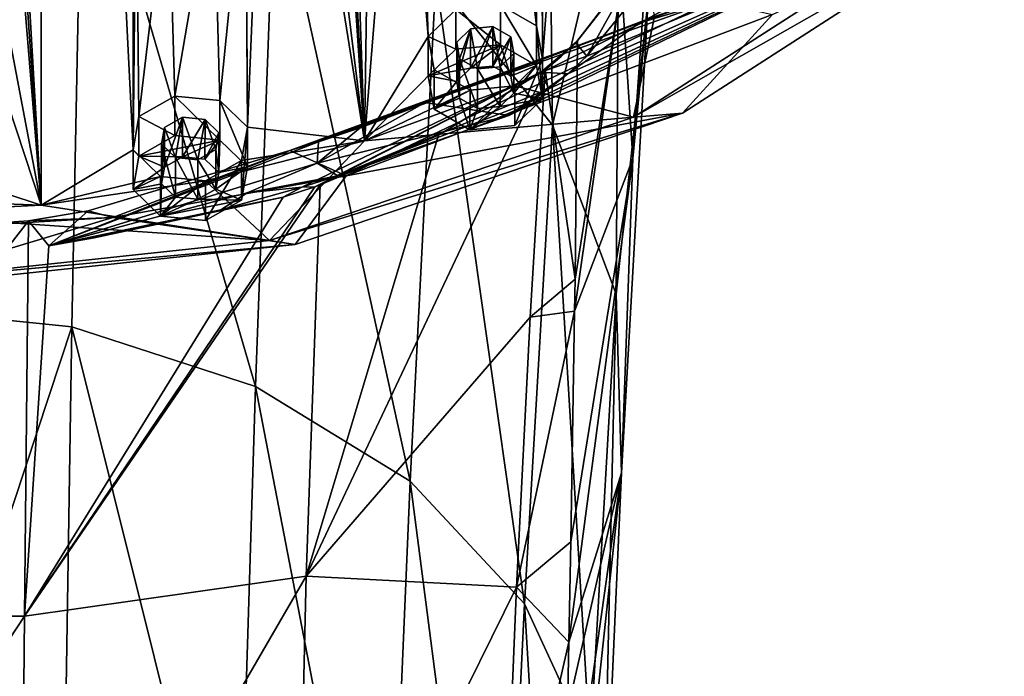
# Model space of a CAD drawing. Units: millimetres. Extents: x -278 to 110, y -32 to 316.
# Drawn here: x -221 to -196, y 245 to 262 of the extents above; entities that cross this region are included whole.
import ezdxf

# ---------------------------------------------------------------- set-up
doc = ezdxf.new("R2010")
doc.units = ezdxf.units.MM
doc.header["$LTSCALE"] = 65.185185
for name, color, linetype in [('1', 7, 'CONTINUOUS'), ('10', 7, 'CONTINUOUS'), ('100', 7, 'CONTINUOUS'), ('101', 7, 'CONTINUOUS'), ('102', 7, 'CONTINUOUS'), ('103', 7, 'CONTINUOUS'), ('104', 7, 'CONTINUOUS'), ('105', 7, 'CONTINUOUS'), ('106', 7, 'CONTINUOUS'), ('107', 7, 'CONTINUOUS'), ('11', 7, 'CONTINUOUS'), ('18', 7, 'CONTINUOUS'), ('28', 7, 'CONTINUOUS'), ('3', 7, 'CONTINUOUS'), ('31', 7, 'CONTINUOUS'), ('32', 7, 'CONTINUOUS'), ('4', 7, 'CONTINUOUS'), ('5', 7, 'CONTINUOUS'), ('7', 7, 'CONTINUOUS'), ('8', 7, 'CONTINUOUS'), ('98', 7, 'CONTINUOUS'), ('99', 7, 'CONTINUOUS')]:
    doc.layers.add(name, color=color, linetype=linetype)

msp = doc.modelspace()

# ---------------------------------------------------------------- linework, layer by layer
at = {"layer": '1', "color": 7, "linetype": 'CONTINUOUS', "true_color": 0xe0f2ff}
for points in [[(-223.5, 304.074, 141.672), (-220.757, 257.115, 99.342), (-220.758, 304.981, 142.49), (-223.5, 304.074, 141.672)], [(-220.757, 257.115, 99.342), (-218.425, 258.519, 100.607), (-220.758, 304.981, 142.49), (-220.757, 257.115, 99.342)], [(-220.758, 304.981, 142.49), (-218.425, 258.519, 100.607), (-218.425, 303.578, 141.225), (-220.758, 304.981, 142.49)], [(-220.757, 257.115, 99.342), (-223.5, 304.074, 141.672), (-223.5, 296.646, 134.977), (-220.757, 257.115, 99.342)], [(-218.425, 303.578, 141.225), (-218.425, 258.519, 100.607), (-218.349, 266.211, 107.541), (-218.425, 303.578, 141.225)], [(-208.052, 301.278, 139.152), (-208.201, 300.432, 138.389), (-208.052, 260.818, 102.68), (-208.052, 301.278, 139.152)], [(-208.052, 301.278, 139.152), (-208.052, 260.818, 102.68), (-206.984, 274.652, 115.15), (-208.052, 301.278, 139.152)], [(-208.201, 261.665, 103.443), (-208.201, 300.432, 138.389), (-208.651, 292.077, 130.858), (-208.201, 261.665, 103.443)], [(-208.052, 260.818, 102.68), (-208.201, 300.432, 138.389), (-208.201, 261.665, 103.443), (-208.052, 260.818, 102.68)], [(-220.757, 257.115, 99.342), (-223.5, 296.646, 134.977), (-223.5, 290.518, 129.453), (-220.757, 257.115, 99.342)], [(-208.651, 270.02, 110.974), (-208.201, 261.665, 103.443), (-208.651, 292.077, 130.858), (-208.651, 270.02, 110.974)], [(-220.757, 257.115, 99.342), (-223.5, 290.518, 129.453), (-223.5, 271.578, 112.379), (-220.757, 257.115, 99.342)], [(-214.485, 274.353, 114.88), (-212.562, 258.746, 100.812), (-214.485, 287.744, 126.952), (-214.485, 274.353, 114.88)], [(-212.562, 258.746, 100.812), (-213.749, 281.048, 120.916), (-214.485, 287.744, 126.952), (-212.562, 258.746, 100.812)], [(-213.749, 281.048, 120.916), (-212.562, 258.746, 100.812), (-213.31, 280.26, 120.205), (-213.749, 281.048, 120.916)], [(-212.562, 258.746, 100.812), (-212.25, 279.934, 119.912), (-213.31, 280.26, 120.205), (-212.562, 258.746, 100.812)], [(-212.562, 258.746, 100.812), (-211.65, 270.018, 110.973), (-212.25, 279.934, 119.912), (-212.562, 258.746, 100.812)], [(-208.052, 260.818, 102.68), (-205.214, 261.897, 103.653), (-206.984, 274.652, 115.15), (-208.052, 260.818, 102.68)], [(-214.924, 273.564, 114.17), (-212.562, 258.746, 100.812), (-214.485, 274.353, 114.88), (-214.924, 273.564, 114.17)], [(-215.578, 267.064, 108.31), (-215.528, 259.096, 101.127), (-214.924, 273.564, 114.17), (-215.578, 267.064, 108.31)], [(-215.528, 259.096, 101.127), (-212.562, 258.746, 100.812), (-214.924, 273.564, 114.17), (-215.528, 259.096, 101.127)], [(-223.5, 265.45, 106.855), (-220.757, 257.115, 99.342), (-223.5, 271.578, 112.379), (-223.5, 265.45, 106.855)], [(-212.562, 258.746, 100.812), (-210.949, 261.395, 103.2), (-211.65, 270.018, 110.973), (-212.562, 258.746, 100.812)], [(-210.949, 261.395, 103.2), (-211.211, 269.231, 110.263), (-211.65, 270.018, 110.973), (-210.949, 261.395, 103.2)], [(-209.09, 269.231, 110.264), (-208.201, 261.665, 103.443), (-208.651, 270.02, 110.974), (-209.09, 269.231, 110.264)], [(-210.949, 261.395, 103.2), (-210.25, 262.072, 103.81), (-211.211, 269.231, 110.263), (-210.949, 261.395, 103.2)], [(-209.111, 262.183, 103.91), (-208.201, 261.665, 103.443), (-209.09, 269.231, 110.264), (-209.111, 262.183, 103.91)], [(-215.578, 266.212, 107.542), (-215.528, 259.096, 101.127), (-215.578, 267.064, 108.31), (-215.578, 266.212, 107.542)], [(-218.425, 258.519, 100.607), (-218.276, 259.364, 101.368), (-218.349, 266.211, 107.541), (-218.425, 258.519, 100.607)], [(-218.349, 266.211, 107.541), (-218.276, 259.364, 101.368), (-217.538, 265.609, 106.998), (-218.349, 266.211, 107.541)], [(-216.39, 265.609, 106.998), (-216.226, 259.772, 101.736), (-215.578, 266.212, 107.542), (-216.39, 265.609, 106.998)], [(-216.226, 259.772, 101.736), (-215.528, 259.096, 101.127), (-215.578, 266.212, 107.542), (-216.226, 259.772, 101.736)], [(-218.276, 259.364, 101.368), (-217.365, 259.883, 101.837), (-217.538, 265.609, 106.998), (-218.276, 259.364, 101.368)], [(-217.538, 265.609, 106.998), (-217.365, 259.883, 101.837), (-216.39, 265.609, 106.998), (-217.538, 265.609, 106.998)], [(-217.365, 259.883, 101.837), (-216.226, 259.772, 101.736), (-216.39, 265.609, 106.998), (-217.365, 259.883, 101.837)], [(-223.5, 258.023, 100.16), (-220.757, 257.115, 99.342), (-223.5, 265.45, 106.855), (-223.5, 258.023, 100.16)], [(-208.75, 260.143, 102.071), (-205.214, 261.897, 103.653), (-208.052, 260.818, 102.68), (-208.75, 260.143, 102.071)], [(-210.224, 261.252, 103.071), (-210.15, 260.829, 102.689), (-209.875, 261.59, 103.375), (-210.224, 261.252, 103.071)], [(-210.15, 260.829, 102.689), (-209.694, 260.569, 102.455), (-209.875, 261.59, 103.375), (-210.15, 260.829, 102.689)], [(-209.875, 261.59, 103.375), (-209.694, 260.569, 102.455), (-209.306, 261.646, 103.426), (-209.875, 261.59, 103.375)], [(-209.694, 260.569, 102.455), (-209.125, 260.625, 102.506), (-209.306, 261.646, 103.426), (-209.694, 260.569, 102.455)], [(-209.125, 260.625, 102.506), (-208.85, 261.386, 103.192), (-209.306, 261.646, 103.426), (-209.125, 260.625, 102.506)], [(-210.799, 260.55, 102.438), (-210.949, 261.395, 103.2), (-212.562, 258.746, 100.812), (-210.799, 260.55, 102.438)], [(-208.776, 260.963, 102.811), (-208.85, 261.386, 103.192), (-209.125, 260.625, 102.506), (-208.776, 260.963, 102.811)], [(-209.887, 260.031, 101.97), (-210.799, 260.55, 102.438), (-212.562, 258.746, 100.812), (-209.887, 260.031, 101.97)], [(-208.75, 260.143, 102.071), (-209.887, 260.031, 101.97), (-212.562, 258.746, 100.812), (-208.75, 260.143, 102.071)], [(-217.626, 259.086, 101.118), (-217.352, 258.325, 100.432), (-217.171, 259.345, 101.352), (-217.626, 259.086, 101.118)], [(-217.352, 258.325, 100.432), (-216.782, 258.269, 100.382), (-217.171, 259.345, 101.352), (-217.352, 258.325, 100.432)], [(-217.171, 259.345, 101.352), (-216.782, 258.269, 100.382), (-216.602, 259.29, 101.302), (-217.171, 259.345, 101.352)], [(-216.782, 258.269, 100.382), (-216.327, 258.529, 100.616), (-216.602, 259.29, 101.302), (-216.782, 258.269, 100.382)], [(-216.327, 258.529, 100.616), (-216.252, 258.951, 100.997), (-216.602, 259.29, 101.302), (-216.327, 258.529, 100.616)], [(-217.701, 258.663, 100.737), (-217.352, 258.325, 100.432), (-217.626, 259.086, 101.118), (-217.701, 258.663, 100.737)], [(-215.678, 258.25, 100.364), (-212.562, 258.746, 100.812), (-215.528, 259.096, 101.127), (-215.678, 258.25, 100.364)], [(-216.588, 257.731, 99.897), (-212.562, 258.746, 100.812), (-215.678, 258.25, 100.364), (-216.588, 257.731, 99.897)], [(-217.726, 257.842, 99.997), (-218.425, 258.519, 100.607), (-220.757, 257.115, 99.342), (-217.726, 257.842, 99.997)], [(-223.94, 257.234, 99.449), (-220.757, 257.115, 99.342), (-223.5, 258.023, 100.16), (-223.94, 257.234, 99.449)], [(-216.588, 257.731, 99.897), (-217.726, 257.842, 99.997), (-220.757, 257.115, 99.342), (-216.588, 257.731, 99.897)], [(-225, 256.909, 99.155), (-220.757, 257.115, 99.342), (-223.94, 257.234, 99.449), (-225, 256.909, 99.155)]]:
    msp.add_3dface(points, dxfattribs=at)
at = {"layer": '10', "color": 7, "linetype": 'CONTINUOUS', "true_color": 0xc8c8c8}
for points in [[(-207.984, 260.543, 91.267), (-214.038, 247.712, 74.56), (-208.364, 254.28, 80.25), (-207.984, 260.543, 91.267)], [(-214.038, 247.712, 74.56), (-207.984, 260.543, 91.267), (-210.686, 258.891, 90.658), (-214.038, 247.712, 74.56)], [(-211.026, 259.72, 92.602), (-212.673, 259.075, 92.397), (-213.763, 258.183, 91.216), (-211.026, 259.72, 92.602)], [(-212.673, 259.075, 92.397), (-213.725, 258.722, 92.267), (-213.763, 258.183, 91.216), (-212.673, 259.075, 92.397)], [(-213.681, 257.628, 90.105), (-214.038, 247.712, 74.56), (-210.686, 258.891, 90.658), (-213.681, 257.628, 90.105)], [(-213.725, 258.722, 92.267), (-214.45, 258.504, 92.179), (-220.557, 256.084, 89.324), (-213.725, 258.722, 92.267)], [(-213.725, 258.722, 92.267), (-220.557, 256.084, 89.324), (-213.763, 258.183, 91.216), (-213.725, 258.722, 92.267)], [(-214.45, 258.504, 92.179), (-219.565, 256.972, 90.798), (-220.557, 256.084, 89.324), (-214.45, 258.504, 92.179)], [(-220.557, 256.084, 89.324), (-215.534, 257.427, 90.536), (-213.763, 258.183, 91.216), (-220.557, 256.084, 89.324)], [(-213.817, 257.581, 90.083), (-221.179, 246.697, 75.074), (-213.681, 257.628, 90.105), (-213.817, 257.581, 90.083)], [(-213.681, 257.628, 90.105), (-221.179, 246.697, 75.074), (-214.038, 247.712, 74.56), (-213.681, 257.628, 90.105)], [(-214.621, 257.318, 89.958), (-221.179, 246.697, 75.074), (-213.817, 257.581, 90.083), (-214.621, 257.318, 89.958)], [(-220.557, 256.084, 89.324), (-221.179, 246.697, 75.074), (-214.621, 257.318, 89.958), (-220.557, 256.084, 89.324)], [(-219.565, 256.972, 90.798), (-221.076, 256.721, 90.572), (-220.557, 256.084, 89.324), (-219.565, 256.972, 90.798)], [(-221.076, 256.721, 90.572), (-225, 256.451, 90.328), (-228.844, 246.7, 75.076), (-221.076, 256.721, 90.572)], [(-221.076, 256.721, 90.572), (-228.844, 246.7, 75.076), (-221.179, 246.697, 75.074), (-221.076, 256.721, 90.572)], [(-220.557, 256.084, 89.324), (-221.076, 256.721, 90.572), (-221.179, 246.697, 75.074), (-220.557, 256.084, 89.324)], [(-208.364, 254.28, 80.25), (-214.038, 247.712, 74.56), (-208.705, 247.437, 70.645), (-208.364, 254.28, 80.25)], [(-221.179, 246.697, 75.074), (-221.284, 235.206, 62.29), (-214.038, 247.712, 74.56), (-221.179, 246.697, 75.074)], [(-214.038, 247.712, 74.56), (-221.284, 235.206, 62.29), (-214.312, 236.075, 61.349), (-214.038, 247.712, 74.56)], [(-214.038, 247.712, 74.56), (-214.312, 236.075, 61.349), (-208.705, 247.437, 70.645), (-214.038, 247.712, 74.56)], [(-208.705, 247.437, 70.645), (-214.312, 236.075, 61.349), (-209.074, 238.669, 60.723), (-208.705, 247.437, 70.645)], [(-228.844, 246.7, 75.076), (-228.738, 235.209, 62.29), (-221.179, 246.697, 75.074), (-228.844, 246.7, 75.076)], [(-221.179, 246.697, 75.074), (-228.738, 235.209, 62.29), (-221.284, 235.206, 62.29), (-221.179, 246.697, 75.074)]]:
    msp.add_3dface(points, dxfattribs=at)
at = {"layer": '100', "color": 7, "linetype": 'CONTINUOUS', "true_color": 0xe0f2ff}
for points in [[(-217.365, 259.883, 101.837), (-218.276, 259.364, 101.368), (-217.365, 258.879, 102.951), (-217.365, 259.883, 101.837)], [(-216.226, 259.772, 101.736), (-217.365, 259.883, 101.837), (-216.227, 258.768, 102.851), (-216.226, 259.772, 101.736)], [(-217.365, 259.883, 101.837), (-217.365, 258.879, 102.951), (-216.227, 258.768, 102.851), (-217.365, 259.883, 101.837)], [(-216.226, 259.772, 101.736), (-216.227, 258.768, 102.851), (-215.528, 258.091, 102.241), (-216.226, 259.772, 101.736)], [(-215.528, 259.096, 101.127), (-216.226, 259.772, 101.736), (-215.528, 258.091, 102.241), (-215.528, 259.096, 101.127)], [(-218.276, 259.364, 101.368), (-218.425, 258.519, 100.607), (-218.276, 258.36, 102.483), (-218.276, 259.364, 101.368)], [(-218.276, 259.364, 101.368), (-218.276, 258.36, 102.483), (-217.365, 258.879, 102.951), (-218.276, 259.364, 101.368)], [(-218.425, 258.519, 100.607), (-218.425, 257.515, 101.721), (-218.276, 258.36, 102.483), (-218.425, 258.519, 100.607)]]:
    msp.add_3dface(points, dxfattribs=at)
at = {"layer": '101', "color": 7, "linetype": 'CONTINUOUS', "true_color": 0xe0f2ff}
for points in [[(-217.626, 259.086, 101.118), (-217.171, 259.345, 101.352), (-217.625, 258.082, 102.233), (-217.626, 259.086, 101.118)], [(-217.171, 259.345, 101.352), (-217.171, 258.34, 102.466), (-217.625, 258.082, 102.233), (-217.171, 259.345, 101.352)], [(-217.171, 259.345, 101.352), (-216.602, 259.29, 101.302), (-217.171, 258.34, 102.466), (-217.171, 259.345, 101.352)], [(-216.602, 259.29, 101.302), (-216.603, 258.285, 102.416), (-217.171, 258.34, 102.466), (-216.602, 259.29, 101.302)], [(-216.602, 259.29, 101.302), (-216.252, 258.951, 100.997), (-216.603, 258.285, 102.416), (-216.602, 259.29, 101.302)], [(-217.701, 258.663, 100.737), (-217.626, 259.086, 101.118), (-217.701, 257.659, 101.851), (-217.701, 258.663, 100.737)], [(-217.701, 257.659, 101.851), (-217.626, 259.086, 101.118), (-217.625, 258.082, 102.233), (-217.701, 257.659, 101.851)], [(-216.252, 258.951, 100.997), (-216.252, 257.947, 102.111), (-216.603, 258.285, 102.416), (-216.252, 258.951, 100.997)]]:
    msp.add_3dface(points, dxfattribs=at)
at = {"layer": '102', "color": 7, "linetype": 'CONTINUOUS', "true_color": 0xe0f2ff}
for points in [[(-216.252, 258.951, 100.997), (-216.327, 258.529, 100.616), (-216.252, 257.947, 102.111), (-216.252, 258.951, 100.997)], [(-217.352, 258.325, 100.432), (-217.701, 258.663, 100.737), (-217.35, 257.32, 101.546), (-217.352, 258.325, 100.432)], [(-217.701, 258.663, 100.737), (-217.701, 257.659, 101.851), (-217.35, 257.32, 101.546), (-217.701, 258.663, 100.737)], [(-216.327, 258.529, 100.616), (-216.782, 258.269, 100.382), (-216.328, 257.524, 101.73), (-216.327, 258.529, 100.616)], [(-216.327, 258.529, 100.616), (-216.328, 257.524, 101.73), (-216.252, 257.947, 102.111), (-216.327, 258.529, 100.616)], [(-216.782, 258.269, 100.382), (-217.352, 258.325, 100.432), (-216.783, 257.265, 101.497), (-216.782, 258.269, 100.382)], [(-217.352, 258.325, 100.432), (-217.35, 257.32, 101.546), (-216.783, 257.265, 101.497), (-217.352, 258.325, 100.432)], [(-216.782, 258.269, 100.382), (-216.783, 257.265, 101.497), (-216.328, 257.524, 101.73), (-216.782, 258.269, 100.382)]]:
    msp.add_3dface(points, dxfattribs=at)
at = {"layer": '103', "color": 7, "linetype": 'CONTINUOUS', "true_color": 0xe0f2ff}
for points in [[(-210.25, 261.068, 104.924), (-210.949, 260.392, 104.315), (-209.112, 261.179, 105.025), (-210.25, 261.068, 104.924)], [(-209.112, 261.179, 105.025), (-210.949, 260.392, 104.315), (-209.875, 260.585, 104.489), (-209.112, 261.179, 105.025)], [(-209.307, 260.641, 104.54), (-209.112, 261.179, 105.025), (-209.875, 260.585, 104.489), (-209.307, 260.641, 104.54)], [(-208.85, 260.382, 104.306), (-209.112, 261.179, 105.025), (-209.307, 260.641, 104.54), (-208.85, 260.382, 104.306)], [(-208.201, 260.66, 104.557), (-209.112, 261.179, 105.025), (-208.85, 260.382, 104.306), (-208.201, 260.66, 104.557)], [(-209.875, 260.585, 104.489), (-210.949, 260.392, 104.315), (-210.224, 260.248, 104.185), (-209.875, 260.585, 104.489)], [(-208.776, 259.958, 103.924), (-208.201, 260.66, 104.557), (-208.85, 260.382, 104.306), (-208.776, 259.958, 103.924)], [(-208.051, 259.815, 103.795), (-208.201, 260.66, 104.557), (-208.776, 259.958, 103.924), (-208.051, 259.815, 103.795)], [(-210.949, 260.392, 104.315), (-210.799, 259.546, 103.553), (-210.224, 260.248, 104.185), (-210.949, 260.392, 104.315)], [(-210.799, 259.546, 103.553), (-210.15, 259.825, 103.804), (-210.224, 260.248, 104.185), (-210.799, 259.546, 103.553)], [(-210.799, 259.546, 103.553), (-209.888, 259.027, 103.085), (-210.15, 259.825, 103.804), (-210.799, 259.546, 103.553)], [(-210.15, 259.825, 103.804), (-209.888, 259.027, 103.085), (-209.693, 259.565, 103.57), (-210.15, 259.825, 103.804)], [(-208.75, 259.138, 103.185), (-208.051, 259.815, 103.795), (-209.888, 259.027, 103.085), (-208.75, 259.138, 103.185)], [(-209.888, 259.027, 103.085), (-208.051, 259.815, 103.795), (-209.125, 259.621, 103.62), (-209.888, 259.027, 103.085)], [(-209.125, 259.621, 103.62), (-208.051, 259.815, 103.795), (-208.776, 259.958, 103.924), (-209.125, 259.621, 103.62)], [(-209.693, 259.565, 103.57), (-209.888, 259.027, 103.085), (-209.125, 259.621, 103.62), (-209.693, 259.565, 103.57)]]:
    msp.add_3dface(points, dxfattribs=at)
at = {"layer": '104', "color": 7, "linetype": 'CONTINUOUS', "true_color": 0xe0f2ff}
for points in [[(-208.052, 260.818, 102.68), (-208.201, 261.665, 103.443), (-208.051, 259.815, 103.795), (-208.052, 260.818, 102.68)], [(-208.201, 261.665, 103.443), (-208.201, 260.66, 104.557), (-208.051, 259.815, 103.795), (-208.201, 261.665, 103.443)], [(-208.75, 260.143, 102.071), (-208.052, 260.818, 102.68), (-208.75, 259.138, 103.185), (-208.75, 260.143, 102.071)], [(-208.052, 260.818, 102.68), (-208.051, 259.815, 103.795), (-208.75, 259.138, 103.185), (-208.052, 260.818, 102.68)], [(-210.799, 260.55, 102.438), (-209.887, 260.031, 101.97), (-210.799, 259.546, 103.553), (-210.799, 260.55, 102.438)], [(-210.799, 259.546, 103.553), (-209.887, 260.031, 101.97), (-209.888, 259.027, 103.085), (-210.799, 259.546, 103.553)], [(-209.887, 260.031, 101.97), (-208.75, 260.143, 102.071), (-209.888, 259.027, 103.085), (-209.887, 260.031, 101.97)], [(-208.75, 260.143, 102.071), (-208.75, 259.138, 103.185), (-209.888, 259.027, 103.085), (-208.75, 260.143, 102.071)]]:
    msp.add_3dface(points, dxfattribs=at)
at = {"layer": '105', "color": 7, "linetype": 'CONTINUOUS', "true_color": 0xe0f2ff}
for points in [[(-210.25, 262.072, 103.81), (-210.949, 261.395, 103.2), (-210.25, 261.068, 104.924), (-210.25, 262.072, 103.81)], [(-209.111, 262.183, 103.91), (-210.25, 262.072, 103.81), (-209.112, 261.179, 105.025), (-209.111, 262.183, 103.91)], [(-210.25, 262.072, 103.81), (-210.25, 261.068, 104.924), (-209.112, 261.179, 105.025), (-210.25, 262.072, 103.81)], [(-209.111, 262.183, 103.91), (-209.112, 261.179, 105.025), (-208.201, 260.66, 104.557), (-209.111, 262.183, 103.91)], [(-208.201, 261.665, 103.443), (-209.111, 262.183, 103.91), (-208.201, 260.66, 104.557), (-208.201, 261.665, 103.443)], [(-210.949, 261.395, 103.2), (-210.799, 260.55, 102.438), (-210.949, 260.392, 104.315), (-210.949, 261.395, 103.2)], [(-210.949, 261.395, 103.2), (-210.949, 260.392, 104.315), (-210.25, 261.068, 104.924), (-210.949, 261.395, 103.2)], [(-210.799, 260.55, 102.438), (-210.799, 259.546, 103.553), (-210.949, 260.392, 104.315), (-210.799, 260.55, 102.438)]]:
    msp.add_3dface(points, dxfattribs=at)
at = {"layer": '106', "color": 7, "linetype": 'CONTINUOUS', "true_color": 0xe0f2ff}
for points in [[(-210.224, 261.252, 103.071), (-209.875, 261.59, 103.375), (-210.224, 260.248, 104.185), (-210.224, 261.252, 103.071)], [(-209.875, 261.59, 103.375), (-209.875, 260.585, 104.489), (-210.224, 260.248, 104.185), (-209.875, 261.59, 103.375)], [(-209.875, 261.59, 103.375), (-209.306, 261.646, 103.426), (-209.875, 260.585, 104.489), (-209.875, 261.59, 103.375)], [(-209.306, 261.646, 103.426), (-209.307, 260.641, 104.54), (-209.875, 260.585, 104.489), (-209.306, 261.646, 103.426)], [(-209.306, 261.646, 103.426), (-208.85, 261.386, 103.192), (-209.307, 260.641, 104.54), (-209.306, 261.646, 103.426)], [(-210.15, 260.829, 102.689), (-210.224, 261.252, 103.071), (-210.15, 259.825, 103.804), (-210.15, 260.829, 102.689)], [(-210.15, 259.825, 103.804), (-210.224, 261.252, 103.071), (-210.224, 260.248, 104.185), (-210.15, 259.825, 103.804)], [(-208.85, 261.386, 103.192), (-208.85, 260.382, 104.306), (-209.307, 260.641, 104.54), (-208.85, 261.386, 103.192)]]:
    msp.add_3dface(points, dxfattribs=at)
at = {"layer": '107', "color": 7, "linetype": 'CONTINUOUS', "true_color": 0xe0f2ff}
for points in [[(-208.85, 261.386, 103.192), (-208.776, 260.963, 102.811), (-208.85, 260.382, 104.306), (-208.85, 261.386, 103.192)], [(-209.694, 260.569, 102.455), (-210.15, 260.829, 102.689), (-209.693, 259.565, 103.57), (-209.694, 260.569, 102.455)], [(-210.15, 260.829, 102.689), (-210.15, 259.825, 103.804), (-209.693, 259.565, 103.57), (-210.15, 260.829, 102.689)], [(-208.776, 260.963, 102.811), (-209.125, 260.625, 102.506), (-208.776, 259.958, 103.924), (-208.776, 260.963, 102.811)], [(-208.776, 260.963, 102.811), (-208.776, 259.958, 103.924), (-208.85, 260.382, 104.306), (-208.776, 260.963, 102.811)], [(-209.125, 260.625, 102.506), (-209.694, 260.569, 102.455), (-209.125, 259.621, 103.62), (-209.125, 260.625, 102.506)], [(-209.694, 260.569, 102.455), (-209.693, 259.565, 103.57), (-209.125, 259.621, 103.62), (-209.694, 260.569, 102.455)], [(-209.125, 260.625, 102.506), (-209.125, 259.621, 103.62), (-208.776, 259.958, 103.924), (-209.125, 260.625, 102.506)]]:
    msp.add_3dface(points, dxfattribs=at)
at = {"layer": '11', "color": 7, "linetype": 'CONTINUOUS', "true_color": 0xc8c8c8}
for points in [[(-207.796, 259.146, 69.842), (-210.757, 262.869, 70.721), (-207.922, 270.026, 86.951), (-207.796, 259.146, 69.842)], [(-206.111, 266.318, 85.006), (-207.796, 259.146, 69.842), (-207.922, 270.026, 86.951), (-206.111, 266.318, 85.006)], [(-225, 268.198, 71.979), (-219.709, 267.572, 71.831), (-225, 254.548, 53.877), (-225, 268.198, 71.979)], [(-219.709, 267.572, 71.831), (-219.974, 254.029, 53.925), (-225, 254.548, 53.877), (-219.709, 267.572, 71.831)], [(-219.709, 267.572, 71.831), (-215.324, 252.521, 54.065), (-219.974, 254.029, 53.925), (-219.709, 267.572, 71.831)], [(-219.709, 267.572, 71.831), (-214.833, 265.754, 71.402), (-215.324, 252.521, 54.065), (-219.709, 267.572, 71.831)], [(-206.186, 254.858, 68.83), (-207.796, 259.146, 69.842), (-206.111, 266.318, 85.006), (-206.186, 254.858, 68.83)], [(-205.372, 262.337, 82.917), (-206.186, 254.858, 68.83), (-206.111, 266.318, 85.006), (-205.372, 262.337, 82.917)], [(-214.833, 265.754, 71.402), (-211.404, 250.123, 54.287), (-215.324, 252.521, 54.065), (-214.833, 265.754, 71.402)], [(-214.833, 265.754, 71.402), (-210.757, 262.869, 70.721), (-211.404, 250.123, 54.287), (-214.833, 265.754, 71.402)], [(-206.047, 262.713, 91.742), (-205.761, 258.302, 80.801), (-205.358, 264.118, 91.845), (-206.047, 262.713, 91.742)], [(-205.761, 258.302, 80.801), (-205.372, 262.337, 82.917), (-205.358, 264.118, 91.845), (-205.761, 258.302, 80.801)], [(-210.757, 262.869, 70.721), (-208.502, 247.012, 54.574), (-211.404, 250.123, 54.287), (-210.757, 262.869, 70.721)], [(-210.757, 262.869, 70.721), (-207.796, 259.146, 69.842), (-208.502, 247.012, 54.574), (-210.757, 262.869, 70.721)], [(-207.236, 254.429, 78.763), (-205.761, 258.302, 80.801), (-206.047, 262.713, 91.742), (-207.236, 254.429, 78.763)], [(-207.225, 255.242, 80.097), (-207.236, 254.429, 78.763), (-206.047, 262.713, 91.742), (-207.225, 255.242, 80.097)], [(-207.161, 261.291, 91.501), (-207.225, 255.242, 80.097), (-206.047, 262.713, 91.742), (-207.161, 261.291, 91.501)], [(-206.048, 250.333, 67.762), (-206.186, 254.858, 68.83), (-205.372, 262.337, 82.917), (-206.048, 250.333, 67.762)], [(-205.761, 258.302, 80.801), (-206.048, 250.333, 67.762), (-205.372, 262.337, 82.917), (-205.761, 258.302, 80.801)], [(-207.796, 259.146, 69.842), (-206.838, 243.407, 54.908), (-208.502, 247.012, 54.574), (-207.796, 259.146, 69.842)], [(-207.796, 259.146, 69.842), (-206.186, 254.858, 68.83), (-206.838, 243.407, 54.908), (-207.796, 259.146, 69.842)], [(-207.382, 246.042, 66.881), (-206.048, 250.333, 67.762), (-205.761, 258.302, 80.801), (-207.382, 246.042, 66.881)], [(-207.333, 248.587, 70.172), (-207.382, 246.042, 66.881), (-205.761, 258.302, 80.801), (-207.333, 248.587, 70.172)], [(-207.236, 254.429, 78.763), (-207.333, 248.587, 70.172), (-205.761, 258.302, 80.801), (-207.236, 254.429, 78.763)], [(-206.186, 254.858, 68.83), (-206.533, 239.569, 55.263), (-206.838, 243.407, 54.908), (-206.186, 254.858, 68.83)], [(-206.186, 254.858, 68.83), (-206.048, 250.333, 67.762), (-206.533, 239.569, 55.263), (-206.186, 254.858, 68.83)], [(-219.974, 254.029, 53.925), (-225, 238.829, 38.515), (-225, 254.548, 53.877), (-219.974, 254.029, 53.925)], [(-220.226, 238.431, 38.713), (-225, 238.829, 38.515), (-219.974, 254.029, 53.925), (-220.226, 238.431, 38.713)], [(-215.795, 237.273, 39.288), (-220.226, 238.431, 38.713), (-219.974, 254.029, 53.925), (-215.795, 237.273, 39.288)], [(-215.324, 252.521, 54.065), (-215.795, 237.273, 39.288), (-219.974, 254.029, 53.925), (-215.324, 252.521, 54.065)], [(-212.028, 235.426, 40.206), (-215.795, 237.273, 39.288), (-215.324, 252.521, 54.065), (-212.028, 235.426, 40.206)], [(-211.404, 250.123, 54.287), (-212.028, 235.426, 40.206), (-215.324, 252.521, 54.065), (-211.404, 250.123, 54.287)], [(-206.048, 250.333, 67.762), (-207.596, 235.971, 55.807), (-206.533, 239.569, 55.263), (-206.048, 250.333, 67.762)], [(-207.596, 235.971, 55.807), (-206.048, 250.333, 67.762), (-207.508, 239.982, 59.889), (-207.596, 235.971, 55.807)], [(-207.508, 239.982, 59.889), (-206.048, 250.333, 67.762), (-207.417, 244.307, 64.765), (-207.508, 239.982, 59.889)], [(-206.048, 250.333, 67.762), (-207.382, 246.042, 66.881), (-207.417, 244.307, 64.765), (-206.048, 250.333, 67.762)], [(-209.191, 233.022, 41.4), (-212.028, 235.426, 40.206), (-211.404, 250.123, 54.287), (-209.191, 233.022, 41.4)], [(-208.502, 247.012, 54.574), (-209.191, 233.022, 41.4), (-211.404, 250.123, 54.287), (-208.502, 247.012, 54.574)], [(-207.49, 230.22, 42.791), (-209.191, 233.022, 41.4), (-208.502, 247.012, 54.574), (-207.49, 230.22, 42.791)], [(-206.838, 243.407, 54.908), (-207.49, 230.22, 42.791), (-208.502, 247.012, 54.574), (-206.838, 243.407, 54.908)]]:
    msp.add_3dface(points, dxfattribs=at)
at = {"layer": '18', "color": 7, "linetype": 'CONTINUOUS', "true_color": 0xc8c8c8}
for points in [[(-207.984, 260.543, 91.267), (-207.225, 255.242, 80.097), (-207.161, 261.291, 91.501), (-207.984, 260.543, 91.267)], [(-207.984, 260.543, 91.267), (-207.161, 261.291, 91.501), (-207.573, 260.887, 91.388), (-207.984, 260.543, 91.267)], [(-207.984, 260.543, 91.267), (-208.364, 254.28, 80.25), (-207.225, 255.242, 80.097), (-207.984, 260.543, 91.267)], [(-208.364, 254.28, 80.25), (-207.236, 254.429, 78.763), (-207.225, 255.242, 80.097), (-208.364, 254.28, 80.25)], [(-208.364, 254.28, 80.25), (-208.705, 247.437, 70.645), (-207.236, 254.429, 78.763), (-208.364, 254.28, 80.25)], [(-208.705, 247.437, 70.645), (-207.333, 248.587, 70.172), (-207.236, 254.429, 78.763), (-208.705, 247.437, 70.645)], [(-208.705, 247.437, 70.645), (-207.382, 246.042, 66.881), (-207.333, 248.587, 70.172), (-208.705, 247.437, 70.645)], [(-208.705, 247.437, 70.645), (-209.074, 238.669, 60.723), (-207.382, 246.042, 66.881), (-208.705, 247.437, 70.645)], [(-207.382, 246.042, 66.881), (-209.074, 238.669, 60.723), (-207.417, 244.307, 64.765), (-207.382, 246.042, 66.881)]]:
    msp.add_3dface(points, dxfattribs=at)
at = {"layer": '28', "color": 7, "linetype": 'CONTINUOUS', "true_color": 0xc8c8c8}
for points in [[(-206.93, 260.891, 92.678), (-207.202, 261.233, 92.168), (-205.526, 263.423, 92.477), (-206.93, 260.891, 92.678)], [(-207.202, 261.233, 92.168), (-206.047, 262.713, 91.742), (-205.526, 263.423, 92.477), (-207.202, 261.233, 92.168)], [(-205.688, 262.424, 92.826), (-206.93, 260.891, 92.678), (-205.526, 263.423, 92.477), (-205.688, 262.424, 92.826)], [(-207.161, 261.291, 91.501), (-206.047, 262.713, 91.742), (-207.202, 261.233, 92.168), (-207.161, 261.291, 91.501)]]:
    msp.add_3dface(points, dxfattribs=at)
at = {"layer": '3', "color": 7, "linetype": 'CONTINUOUS', "true_color": 0xe0f2ff}
for points in [[(-213.026, 257.86, 91.598), (-214.45, 258.504, 92.179), (-203.746, 262.285, 95.588), (-213.026, 257.86, 91.598)], [(-202.224, 261.948, 95.283), (-213.026, 257.86, 91.598), (-203.746, 262.285, 95.588), (-202.224, 261.948, 95.283)], [(-219.565, 256.972, 90.798), (-214.45, 258.504, 92.179), (-218.938, 256.805, 90.648), (-219.565, 256.972, 90.798)], [(-218.938, 256.805, 90.648), (-214.45, 258.504, 92.179), (-213.026, 257.86, 91.598), (-218.938, 256.805, 90.648)], [(-225, 256.451, 90.328), (-221.076, 256.721, 90.572), (-218.938, 256.805, 90.648), (-225, 256.451, 90.328)], [(-221.076, 256.721, 90.572), (-219.565, 256.972, 90.798), (-218.938, 256.805, 90.648), (-221.076, 256.721, 90.572)]]:
    msp.add_3dface(points, dxfattribs=at)
at = {"layer": '31', "color": 7, "linetype": 'CONTINUOUS', "true_color": 0xc8c8c8}
for points in [[(-207.573, 260.887, 91.388), (-207.161, 261.291, 91.501), (-207.202, 261.233, 92.168), (-207.573, 260.887, 91.388)], [(-206.93, 260.891, 92.678), (-208.089, 260.49, 91.97), (-207.202, 261.233, 92.168), (-206.93, 260.891, 92.678)], [(-208.089, 260.49, 91.97), (-207.984, 260.543, 91.267), (-207.202, 261.233, 92.168), (-208.089, 260.49, 91.97)], [(-207.984, 260.543, 91.267), (-207.573, 260.887, 91.388), (-207.202, 261.233, 92.168), (-207.984, 260.543, 91.267)], [(-206.93, 260.891, 92.678), (-207.411, 260.443, 92.599), (-208.089, 260.49, 91.97), (-206.93, 260.891, 92.678)], [(-207.411, 260.443, 92.599), (-207.891, 260.065, 92.507), (-208.089, 260.49, 91.97), (-207.411, 260.443, 92.599)]]:
    msp.add_3dface(points, dxfattribs=at)
at = {"layer": '32', "color": 7, "linetype": 'CONTINUOUS', "true_color": 0xc8c8c8}
for points in [[(-213.234, 257.861, 90.926), (-214.151, 257.572, 90.666), (-208.089, 260.49, 91.97), (-213.234, 257.861, 90.926)], [(-214.151, 257.572, 90.666), (-213.817, 257.581, 90.083), (-208.089, 260.49, 91.97), (-214.151, 257.572, 90.666)], [(-213.817, 257.581, 90.083), (-213.681, 257.628, 90.105), (-208.089, 260.49, 91.97), (-213.817, 257.581, 90.083)], [(-213.681, 257.628, 90.105), (-210.686, 258.891, 90.658), (-208.089, 260.49, 91.97), (-213.681, 257.628, 90.105)], [(-207.891, 260.065, 92.507), (-213.234, 257.861, 90.926), (-208.089, 260.49, 91.97), (-207.891, 260.065, 92.507)], [(-210.686, 258.891, 90.658), (-207.984, 260.543, 91.267), (-208.089, 260.49, 91.97), (-210.686, 258.891, 90.658)], [(-213.234, 257.861, 90.926), (-207.891, 260.065, 92.507), (-208.388, 259.719, 92.406), (-213.234, 257.861, 90.926)], [(-208.899, 259.388, 92.303), (-213.234, 257.861, 90.926), (-208.388, 259.719, 92.406), (-208.899, 259.388, 92.303)], [(-214.151, 257.572, 90.666), (-216.199, 256.996, 90.146), (-214.621, 257.318, 89.958), (-214.151, 257.572, 90.666)], [(-214.151, 257.572, 90.666), (-214.621, 257.318, 89.958), (-213.817, 257.581, 90.083), (-214.151, 257.572, 90.666)], [(-219.409, 256.285, 89.506), (-220.557, 256.084, 89.324), (-214.621, 257.318, 89.958), (-219.409, 256.285, 89.506)], [(-216.199, 256.996, 90.146), (-219.409, 256.285, 89.506), (-214.621, 257.318, 89.958), (-216.199, 256.996, 90.146)]]:
    msp.add_3dface(points, dxfattribs=at)
at = {"layer": '4', "color": 7, "linetype": 'CONTINUOUS', "true_color": 0xe0f2ff}
for points in [[(-200.654, 264.382, 96.805), (-203.746, 262.285, 95.588), (-205.585, 261.738, 94.421), (-200.654, 264.382, 96.805)], [(-203.746, 262.285, 95.588), (-214.45, 258.504, 92.179), (-205.585, 261.738, 94.421), (-203.746, 262.285, 95.588)], [(-205.585, 261.738, 94.421), (-214.45, 258.504, 92.179), (-213.725, 258.722, 92.267), (-205.585, 261.738, 94.421)], [(-212.673, 259.075, 92.397), (-205.585, 261.738, 94.421), (-213.725, 258.722, 92.267), (-212.673, 259.075, 92.397)], [(-211.026, 259.72, 92.602), (-205.585, 261.738, 94.421), (-212.673, 259.075, 92.397), (-211.026, 259.72, 92.602)]]:
    msp.add_3dface(points, dxfattribs=at)
at = {"layer": '5', "color": 7, "linetype": 'CONTINUOUS', "true_color": 0xe0f2ff}
for points in [[(-200.654, 264.382, 96.805), (-205.585, 261.738, 94.421), (-199.161, 264.119, 96.568), (-200.654, 264.382, 96.805)], [(-199.161, 264.119, 96.568), (-205.585, 261.738, 94.421), (-208.899, 259.388, 92.303), (-199.161, 264.119, 96.568)], [(-211.026, 259.72, 92.602), (-208.899, 259.388, 92.303), (-205.585, 261.738, 94.421), (-211.026, 259.72, 92.602)], [(-208.899, 259.388, 92.303), (-211.026, 259.72, 92.602), (-213.763, 258.183, 91.216), (-208.899, 259.388, 92.303)], [(-213.234, 257.861, 90.926), (-208.899, 259.388, 92.303), (-213.763, 258.183, 91.216), (-213.234, 257.861, 90.926)], [(-215.534, 257.427, 90.536), (-213.234, 257.861, 90.926), (-213.763, 258.183, 91.216), (-215.534, 257.427, 90.536)], [(-214.151, 257.572, 90.666), (-213.234, 257.861, 90.926), (-215.534, 257.427, 90.536), (-214.151, 257.572, 90.666)], [(-216.199, 256.996, 90.146), (-214.151, 257.572, 90.666), (-215.534, 257.427, 90.536), (-216.199, 256.996, 90.146)], [(-220.557, 256.084, 89.324), (-216.199, 256.996, 90.146), (-215.534, 257.427, 90.536), (-220.557, 256.084, 89.324)], [(-219.409, 256.285, 89.506), (-216.199, 256.996, 90.146), (-220.557, 256.084, 89.324), (-219.409, 256.285, 89.506)]]:
    msp.add_3dface(points, dxfattribs=at)
at = {"layer": '7', "color": 7, "linetype": 'CONTINUOUS', "true_color": 0xe0f2ff}
for points in [[(-198.079, 264.281, 104.676), (-205.741, 259.349, 100.23), (-196.348, 264.7, 101.971), (-198.079, 264.281, 104.676)], [(-196.348, 264.7, 101.971), (-205.741, 259.349, 100.23), (-204.503, 259.451, 97.24), (-196.348, 264.7, 101.971)], [(-202.224, 261.948, 95.283), (-196.348, 264.7, 101.971), (-204.503, 259.451, 97.24), (-202.224, 261.948, 95.283)], [(-198.079, 264.281, 104.676), (-205.214, 261.897, 103.653), (-205.741, 259.349, 100.23), (-198.079, 264.281, 104.676)], [(-213.026, 257.86, 91.598), (-202.224, 261.948, 95.283), (-204.503, 259.451, 97.24), (-213.026, 257.86, 91.598)], [(-205.214, 261.897, 103.653), (-208.75, 260.143, 102.071), (-205.741, 259.349, 100.23), (-205.214, 261.897, 103.653)], [(-208.75, 260.143, 102.071), (-212.562, 258.746, 100.812), (-205.741, 259.349, 100.23), (-208.75, 260.143, 102.071)], [(-205.741, 259.349, 100.23), (-214.964, 256.221, 97.41), (-204.503, 259.451, 97.24), (-205.741, 259.349, 100.23)], [(-204.503, 259.451, 97.24), (-214.964, 256.221, 97.41), (-214.319, 256.121, 94.238), (-204.503, 259.451, 97.24)], [(-205.741, 259.349, 100.23), (-212.562, 258.746, 100.812), (-214.964, 256.221, 97.41), (-205.741, 259.349, 100.23)], [(-213.026, 257.86, 91.598), (-204.503, 259.451, 97.24), (-214.319, 256.121, 94.238), (-213.026, 257.86, 91.598)], [(-212.562, 258.746, 100.812), (-216.588, 257.731, 99.897), (-214.964, 256.221, 97.41), (-212.562, 258.746, 100.812)], [(-218.938, 256.805, 90.648), (-213.026, 257.86, 91.598), (-214.319, 256.121, 94.238), (-218.938, 256.805, 90.648)], [(-216.588, 257.731, 99.897), (-220.757, 257.115, 99.342), (-214.964, 256.221, 97.41), (-216.588, 257.731, 99.897)], [(-220.757, 257.115, 99.342), (-225, 256.909, 99.155), (-214.964, 256.221, 97.41), (-220.757, 257.115, 99.342)], [(-225, 256.909, 99.155), (-225, 255.149, 96.444), (-214.964, 256.221, 97.41), (-225, 256.909, 99.155)], [(-225, 254.981, 93.21), (-225, 256.451, 90.328), (-218.938, 256.805, 90.648), (-225, 254.981, 93.21)], [(-225, 254.981, 93.21), (-218.938, 256.805, 90.648), (-214.319, 256.121, 94.238), (-225, 254.981, 93.21)], [(-214.964, 256.221, 97.41), (-225, 255.149, 96.444), (-214.319, 256.121, 94.238), (-214.964, 256.221, 97.41)], [(-225, 255.149, 96.444), (-225, 254.981, 93.21), (-214.319, 256.121, 94.238), (-225, 255.149, 96.444)]]:
    msp.add_3dface(points, dxfattribs=at)
at = {"layer": '8', "color": 7, "linetype": 'CONTINUOUS', "true_color": 0xc8c8c8}
for points in [[(-199.161, 264.119, 96.568), (-208.899, 259.388, 92.303), (-208.388, 259.719, 92.406), (-199.161, 264.119, 96.568)], [(-207.891, 260.065, 92.507), (-199.161, 264.119, 96.568), (-208.388, 259.719, 92.406), (-207.891, 260.065, 92.507)], [(-207.411, 260.443, 92.599), (-199.161, 264.119, 96.568), (-207.891, 260.065, 92.507), (-207.411, 260.443, 92.599)], [(-206.93, 260.891, 92.678), (-199.161, 264.119, 96.568), (-207.411, 260.443, 92.599), (-206.93, 260.891, 92.678)], [(-205.688, 262.424, 92.826), (-199.161, 264.119, 96.568), (-206.93, 260.891, 92.678), (-205.688, 262.424, 92.826)]]:
    msp.add_3dface(points, dxfattribs=at)
at = {"layer": '98', "color": 7, "linetype": 'CONTINUOUS', "true_color": 0xe0f2ff}
for points in [[(-217.365, 258.879, 102.951), (-218.276, 258.36, 102.483), (-216.227, 258.768, 102.851), (-217.365, 258.879, 102.951)], [(-216.227, 258.768, 102.851), (-218.276, 258.36, 102.483), (-217.171, 258.34, 102.466), (-216.227, 258.768, 102.851)], [(-216.603, 258.285, 102.416), (-216.227, 258.768, 102.851), (-217.171, 258.34, 102.466), (-216.603, 258.285, 102.416)], [(-216.252, 257.947, 102.111), (-216.227, 258.768, 102.851), (-216.603, 258.285, 102.416), (-216.252, 257.947, 102.111)], [(-215.528, 258.091, 102.241), (-216.227, 258.768, 102.851), (-216.252, 257.947, 102.111), (-215.528, 258.091, 102.241)], [(-218.276, 258.36, 102.483), (-218.425, 257.515, 101.721), (-217.625, 258.082, 102.233), (-218.276, 258.36, 102.483)], [(-217.171, 258.34, 102.466), (-218.276, 258.36, 102.483), (-217.625, 258.082, 102.233), (-217.171, 258.34, 102.466)], [(-218.425, 257.515, 101.721), (-217.701, 257.659, 101.851), (-217.625, 258.082, 102.233), (-218.425, 257.515, 101.721)], [(-215.678, 257.246, 101.479), (-215.528, 258.091, 102.241), (-216.328, 257.524, 101.73), (-215.678, 257.246, 101.479)], [(-216.328, 257.524, 101.73), (-215.528, 258.091, 102.241), (-216.252, 257.947, 102.111), (-216.328, 257.524, 101.73)], [(-218.425, 257.515, 101.721), (-217.727, 256.838, 101.111), (-217.701, 257.659, 101.851), (-218.425, 257.515, 101.721)], [(-217.701, 257.659, 101.851), (-217.727, 256.838, 101.111), (-217.35, 257.32, 101.546), (-217.701, 257.659, 101.851)], [(-216.783, 257.265, 101.497), (-215.678, 257.246, 101.479), (-216.328, 257.524, 101.73), (-216.783, 257.265, 101.497)], [(-217.35, 257.32, 101.546), (-217.727, 256.838, 101.111), (-216.783, 257.265, 101.497), (-217.35, 257.32, 101.546)], [(-217.727, 256.838, 101.111), (-215.678, 257.246, 101.479), (-216.783, 257.265, 101.497), (-217.727, 256.838, 101.111)], [(-216.588, 256.727, 101.011), (-215.678, 257.246, 101.479), (-217.727, 256.838, 101.111), (-216.588, 256.727, 101.011)]]:
    msp.add_3dface(points, dxfattribs=at)
at = {"layer": '99', "color": 7, "linetype": 'CONTINUOUS', "true_color": 0xe0f2ff}
for points in [[(-215.678, 258.25, 100.364), (-215.528, 259.096, 101.127), (-215.678, 257.246, 101.479), (-215.678, 258.25, 100.364)], [(-215.528, 259.096, 101.127), (-215.528, 258.091, 102.241), (-215.678, 257.246, 101.479), (-215.528, 259.096, 101.127)], [(-218.425, 258.519, 100.607), (-217.726, 257.842, 99.997), (-218.425, 257.515, 101.721), (-218.425, 258.519, 100.607)], [(-216.588, 257.731, 99.897), (-215.678, 258.25, 100.364), (-216.588, 256.727, 101.011), (-216.588, 257.731, 99.897)], [(-215.678, 258.25, 100.364), (-215.678, 257.246, 101.479), (-216.588, 256.727, 101.011), (-215.678, 258.25, 100.364)], [(-218.425, 257.515, 101.721), (-217.726, 257.842, 99.997), (-217.727, 256.838, 101.111), (-218.425, 257.515, 101.721)], [(-217.726, 257.842, 99.997), (-216.588, 257.731, 99.897), (-217.727, 256.838, 101.111), (-217.726, 257.842, 99.997)], [(-216.588, 257.731, 99.897), (-216.588, 256.727, 101.011), (-217.727, 256.838, 101.111), (-216.588, 257.731, 99.897)]]:
    msp.add_3dface(points, dxfattribs=at)

doc.saveas('drawing.dxf')
